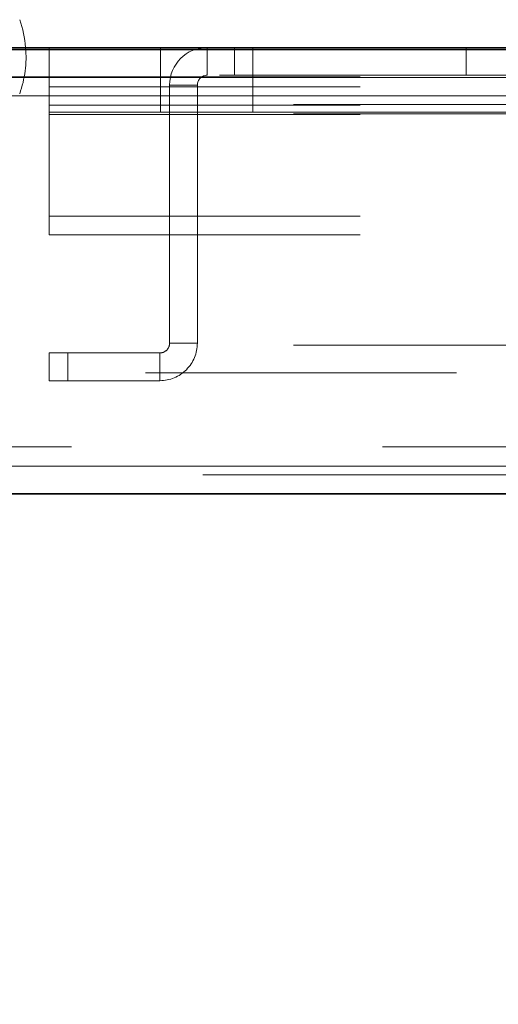
# Model space of a CAD drawing. Units: inches. Extents: x 0.1 to 10.8, y 0.2 to 8.4.
# Drawn here: x 1.6 to 1.8, y 3.7 to 4 of the extents above; entities that cross this region are included whole.
import ezdxf

# ---------------------------------------------------------------- set-up
doc = ezdxf.new("R2010")
doc.units = ezdxf.units.IN
doc.header["$MEASUREMENT"] = 0
doc.linetypes.add('CENTERX2', pattern=[0.7999999999999999, 0.5, -0.1, 0.1, -0.1])
doc.linetypes.add('HIDDEN', pattern=[0.07500000000000001, 0.05, -0.025])
doc.layers.add('FORMAT', color=7, linetype='Continuous')
doc.styles.add('SLDTEXTSTYLE0', font='ARIAL.TTF', dxfattribs={"width": 0.948})
doc.dimstyles.new('SLDDIMSTYLE1', dxfattribs={"dimtxt": 0.08089192708333333, "dimasz": 0.08089192708333333, "dimexe": 0, "dimexo": 0.0625, "dimgap": 0.02022298177083333, "dimtad": 0, "dimtih": 1, "dimtoh": 1, "dimdec": 0, "dimlfac": 21, "dimrnd": 1e-09, "dimzin": 12, "dimdsep": 46, "dimlunit": 5, "dimtxsty": 'SLDTEXTSTYLE0', "dimsah": 1, "dimcen": 0.09, "dimadec": 0, "dimazin": 3, "dimtfac": 1, "dimtdec": 0, "dimtofl": 0, "dimtmove": 0, "dimatfit": 3, "dimfxl": 0, "dimfrac": 2, "dimtolj": 1, "dimtzin": 12, "dimarcsym": 0})

# ---------------------------------------------------------------- blocks, each defined once
blk = doc.blocks.new('*D29')
at = {"layer": 'FORMAT', "color": 8}
for p, q in [((1.287746701223124, 3.754918420646281), (1.287746701223124, 3.326048353221701)), ((4.716318129794551, 3.754918420646281), (4.716318129794551, 3.326048353221701)), ((1.287746701223124, 3.426048353221701), (2.776723778293442, 3.426048353221701)), ((4.716318129794551, 3.426048353221701), (3.227341052724235, 3.426048353221701))]:
    blk.add_line(p, q, dxfattribs=at)
for points in [[(1.287746701223124, 3.426048353221701), (1.368638628306457, 3.413603441362727), (1.368638628306457, 3.438493265080675)], [(4.716318129794551, 3.426048353221701), (4.635426202711218, 3.438493265080675), (4.635426202711218, 3.413603441362727)]]:
    blk.add_solid(points, dxfattribs=at)
at = {"layer": 'FORMAT', "color": 8, "char_height": 0.08333333333333333, "attachment_point": 1, "style": 'SLDTEXTSTYLE0'}
for s, insert in [('72"', (2.883513890478286, 3.533470662577725, 0.0001874765654293213)), ('LENGTH', (2.776723778293442, 3.409242268508067, 0.0001874765654293213))]:
    blk.add_mtext(s, dxfattribs=dict(at, insert=insert))

msp = doc.modelspace()

# ---------------------------------------------------------------- linework, layer by layer
at = {"color": 7, "linetype": 'Continuous', "lineweight": 15}
for p, q in [((4.716318129794552, 3.997775563503424), (1.287746701223122, 3.997775563503424)), ((1.628508605985033, 3.998489849217715), (2.444653787798174, 3.998489849217715)), ((1.640413367889795, 3.998013658741519), (1.628508605985033, 3.998013658741519)), ((1.640413367889794, 3.997775563503424), (1.640413367889794, 3.998013658741519)), ((1.640413367889794, 3.998013658741519), (2.437048288524714, 3.998013658741519)), ((4.716318129794552, 3.988846992074853), (1.287746701223122, 3.988846992074853)), ((4.716318129794552, 3.982894611122472), (1.287746701223122, 3.982894611122472)), ((4.716318129794552, 3.863846992074852), (1.287746701223122, 3.863846992074852)), ((4.716318129794552, 3.854918420646281), (1.287746701223122, 3.854918420646281))]:
    msp.add_line(p, q, dxfattribs=at)
at = {"color": 7, "linetype": 'HIDDEN', "lineweight": 0}
for p, q in [((1.640413367889791, 3.998013658741519), (1.640413367889791, 3.998489849217715)), ((1.640413367889794, 3.989085087312948), (1.640413367889794, 3.997775563503424)), ((1.676127653604076, 3.989561277789143), (1.676127653604076, 3.998489849217715)), ((1.691175272651694, 3.989561277789143), (1.691175272651694, 3.998489849217715)), ((1.699937177413599, 3.989561277789143), (1.699937177413599, 3.998489849217715)), ((1.70588955836598, 3.998489849217715), (1.70588955836598, 3.989561277789143)), ((1.774460986937409, 3.989561277789143), (1.774460986937409, 3.998489849217715)), ((1.295175272651695, 3.989561277789143), (4.708889558365981, 3.989561277789143)), ((1.676127653604076, 3.989561277789143), (1.676127653604076, 3.977656515884381)), ((1.705889558365981, 3.989561277789143), (1.705889558365981, 3.977656515884381)), ((1.640413367889795, 3.989085087312948), (1.628508605985033, 3.989085087312948)), ((1.640413367889794, 3.989085087312948), (2.437048288524714, 3.989085087312948)), ((1.64041336788979, 3.989085087312948), (1.64041336788979, 3.985870801598662)), ((1.688032415508838, 3.986418420646286), (1.679103844080266, 3.986418420646286)), ((1.679103844080266, 3.903418420646286), (1.679103844080266, 3.986418420646286)), ((1.688032415508838, 3.903418420646286), (1.688032415508838, 3.986418420646286)), ((1.287746701223123, 3.982894611122472), (4.716318129794553, 3.982894611122472)), ((1.640413367889795, 3.985870801598662), (2.437048288524714, 3.985870801598662)), ((1.640413367889795, 3.985870801598662), (1.640413367889795, 3.938251753979614)), ((1.318984796461219, 3.980156515884377), (4.685080034556457, 3.980156515884377)), ((1.640413367889795, 3.979918420646281), (2.437048288524714, 3.979918420646281)), ((1.318984796461219, 3.977180325408186), (2.351238764715186, 3.977180325408186)), ((1.64041336788979, 3.977656515884381), (1.676127653604076, 3.977656515884381)), ((1.640413367889795, 3.976942230170091), (2.437048288524714, 3.976942230170091)), ((1.676127653604076, 3.977656515884381), (1.705889558365981, 3.977656515884381)), ((1.705889558365981, 3.977656515884381), (1.896365748842171, 3.977656515884381)), ((1.640413367889795, 3.944204134931995), (2.437048288524714, 3.944204134931995)), ((1.640413367889795, 3.938251753979614), (2.437048288524714, 3.938251753979614)), ((1.318984796461219, 3.902775563503424), (4.685080034556457, 3.902775563503424)), ((1.688032415508838, 3.903418420646286), (1.679103844080266, 3.903418420646286)), ((1.64041336788979, 3.891346992074857), (1.64041336788979, 3.900275563503429)), ((1.64041336788979, 3.900275563503429), (1.646365748842171, 3.900275563503429)), ((1.646365748842171, 3.900275563503429), (1.646365748842171, 3.891346992074857)), ((1.675960986937409, 3.900275563503429), (1.646365748842171, 3.900275563503429)), ((1.675960986937409, 3.891346992074857), (1.675960986937409, 3.900275563503429)), ((1.471342492953372, 3.893846992074853), (2.351238764715186, 3.893846992074853)), ((1.646365748842171, 3.891346992074857), (1.64041336788979, 3.891346992074857)), ((1.675960986937409, 3.891346992074857), (1.646365748842171, 3.891346992074857)), ((2.047560986937409, 3.870037468265329), (1.423151463127886, 3.870037468265329)), ((1.287746701223123, 3.863846992074852), (4.716318129794553, 3.863846992074852)), ((4.589841939318362, 3.861108896836758), (1.414222891699314, 3.861108896836758))]:
    msp.add_line(p, q, dxfattribs=at)
at = {"color": 7, "linetype": 'CENTERX2'}
msp.add_line((1.266913367889791, 3.854918420646281), (4.737151463127885, 3.854918420646281), dxfattribs=at)
at = {"color": 7, "linetype": 'Continuous'}
for p, q in [((1.26691336788979, 3.854918420646281), (4.737151463127885, 3.854918420646281)), ((1.266913367889791, 3.854918420646281), (4.737151463127885, 3.854918420646281)), ((4.716318129794551, 3.854918420646281), (1.287746701223124, 3.854918420646281)), ((1.287746701223124, 3.854918420646281), (4.716318129794552, 3.854918420646281)), ((4.621080510746933, 3.854918420646281), (1.382985272651695, 3.854918420646281)), ((1.382985272651695, 3.854918420646281), (4.621080510746933, 3.854918420646281))]:
    msp.add_line(p, q, dxfattribs=at)
at = {"color": 7, "linetype": 'Continuous', "lineweight": 15}
msp.add_arc((1.597217806880908, 3.995513658741517), 0.0357142857142858, 4.780191847210211, 19.47122063449061, dxfattribs=at)
at = {"color": 7, "linetype": 'HIDDEN', "lineweight": 0}
for centre, radius, start, end in [((1.597217806880908, 3.995513658741517), 0.0357142857142858, 340.5287793655103, 4.780191847210211), ((1.691175272651694, 3.986418420646286), 0.01207142857142829, 90, 180), ((1.691175272651694, 3.986418420646286), 0.003142857142857114, 90, 180), ((1.675960986937409, 3.903418420646286), 0.003142857142857336, 270.0000000000008, 8.095957370997546e-11), ((1.675960986937409, 3.903418420646286), 0.01207142857142873, 270.0000000000008, 2.107823220851533e-11)]:
    msp.add_arc(centre, radius, start, end, dxfattribs=at)

# ---------------------------------------------------------------- dimensions: what is measured, and where the dimension line sits
at = {"layer": 'FORMAT', "color": 8}
dim = msp.add_linear_dim(base=(1.287746701223124, 3.426048353221702), p1=(4.716318129794551, 3.854918420646281), p2=(1.287746701223124, 3.854918420646281), text='<>\\PLENGTH', dimstyle='SLDDIMSTYLE1', dxfattribs=at)
dim.commit()
dim.dimension.update_dxf_attribs({"geometry": '*D29', "text_midpoint": (3.002032415508838, 3.426048353221702), "dimtype": 160})

doc.saveas('drawing.dxf')
